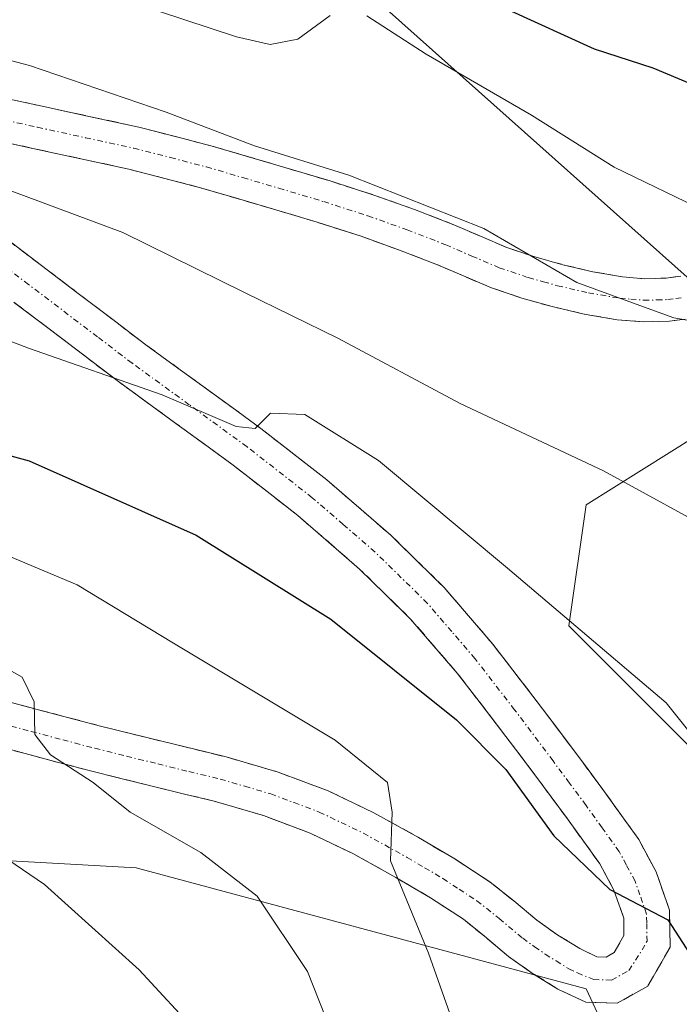
# Model space of a CAD drawing. Units: metres. Extents: x 583093 to 586514, y 4768265 to 4770621.
# Drawn here: x 585439 to 585498, y 4769344 to 4769433 of the extents above; entities that cross this region are included whole.
import ezdxf

# ---------------------------------------------------------------- set-up
doc = ezdxf.new("R2010")
doc.units = ezdxf.units.M
doc.header["$MEASUREMENT"] = 0
doc.linetypes.add('TRAZO_Y_PUNTO', pattern=[1, 0.5, -0.25, 0, -0.25])
doc.linetypes.add('TRAZOSX2', pattern=[1.5, 1, -0.5])
for name, color, linetype, lineweight in [('Arbolado forestal CxS', 92, 'Continuous', 0), ('Camino', 19, 'TRAZOSX2', 0), ('Camino Cxs', 19, 'Continuous', 0), ('Camino eje', 19, 'TRAZO_Y_PUNTO', 0), ('Curva de nivel maestra', 36, 'Continuous', 30), ('Curva de nivel normal', 36, 'Continuous', 0), ('Núcleo urbano CxS', 19, 'Continuous', 0)]:
    doc.layers.add(name, color=color, linetype=linetype, lineweight=lineweight)

# ---------------------------------------------------------------- blocks, each defined once
blk = doc.blocks.new('*U151')
at = {"layer": 'Núcleo urbano CxS', "color": 19, "linetype": 'Continuous', "lineweight": 0}
blk.add_polyline3d([(585455.2855, 4769448.3003, 526.6176), (585498.9453, 4769409.3255, 534.9752), (585502.0637, 4769396.8525, 538.4426), (585489.5901, 4769389.0567, 541.8836), (585488.0299, 4769378.1445, 546.1538), (585514.5377, 4769351.6413, 540.3797), (585511.4185, 4769320.4619, 551.7682), (585500.5035, 4769322.0211, 554.5519), (585489.5897, 4769345.4059, 551.3791), (585449.0477, 4769356.3193, 562.5432), (585420.9807, 4769357.8789, 570.2494), (585419.2403, 4769355.2681, 572.5634), (585417.8621, 4769353.2021, 574.5637), (585425.6587, 4769343.8479, 576.4374), (585442.8105, 4769331.3757, 573.7397), (585447.4881, 4769314.2269, 574.7834), (585442.2745, 4769315.9647, 575.4801), (585433.4553, 4769318.9041, 579.8251), (585410.3401, 4769301.2495, 595.0919), (585405.3643, 4769276.3759, 606.2197), (585397.4039, 4769247.5221, 618.998), (585395.4147, 4769206.7281, 630.9298), (585403.9781, 4769163.9549, 635.8085)], dxfattribs=at)

msp = doc.modelspace()

# ---------------------------------------------------------------- linework, layer by layer
at = {"layer": 'Arbolado forestal CxS', "color": 92, "linetype": 'Continuous', "lineweight": 0}
for points in [[(585461.524, 4769481.039, 506.993), (585455.286, 4769448.3, 526.618), (585498.945, 4769409.326, 534.975), (585502.064, 4769396.852, 538.443), (585489.59, 4769389.057, 541.884), (585488.03, 4769378.145, 546.154), (585514.538, 4769351.641, 540.38), (585511.418, 4769320.462, 551.768), (585500.503, 4769322.021, 554.552), (585489.59, 4769345.406, 551.379), (585449.048, 4769356.319, 562.543), (585420.981, 4769357.879, 570.249), (585419.24, 4769355.268, 572.563), (585417.862, 4769353.202, 574.564), (585425.659, 4769343.848, 576.437), (585442.81, 4769331.376, 573.74), (585447.488, 4769314.227, 574.783)], [(585553.643, 4769157.203, 574.379), (585528.895, 4769194.896, 572.385), (585517.46, 4769236.531, 572.047), (585501.104, 4769263.02, 574.452), (585484.891, 4769283.709, 573.978), (585447.488, 4769314.227, 574.783), (585442.81, 4769331.376, 573.74), (585425.659, 4769343.848, 576.437), (585417.862, 4769353.202, 574.564), (585419.24, 4769355.268, 572.563), (585420.981, 4769357.879, 570.249), (585449.048, 4769356.319, 562.543), (585489.59, 4769345.406, 551.379), (585500.503, 4769322.021, 554.552), (585511.418, 4769320.462, 551.768), (585514.538, 4769351.641, 540.38), (585488.03, 4769378.145, 546.154), (585489.59, 4769389.057, 541.884), (585502.064, 4769396.852, 538.443), (585498.945, 4769409.326, 534.975), (585455.286, 4769448.3, 526.618)]]:
    msp.add_polyline3d(points, dxfattribs=at)
at = {"layer": 'Camino', "color": 19, "linetype": 'TRAZOSX2', "lineweight": 0}
for points in [[(585434.517, 4769426.294), (585434.7, 4769426.26), (585440.56, 4769424.98), (585449.27, 4769423.09), (585455.88, 4769421.39), (585462.44, 4769419.45), (585466.51, 4769418.24), (585470.55, 4769416.94), (585474.13, 4769415.66), (585477.67, 4769414.29), (585480.06, 4769413.26), (585482.45, 4769412.24), (585484.95, 4769411.39), (585487.49, 4769410.69), (585490.19, 4769410.06), (585492.87, 4769409.6), (585494.83, 4769409.43), (585496.79, 4769409.49), (585498.13, 4769409.66)], [(585498.52, 4769405.79), (585497.1, 4769405.6), (585494.72, 4769405.54), (585492.38, 4769405.73), (585489.41, 4769406.24), (585486.53, 4769406.91), (585483.8, 4769407.67), (585481.06, 4769408.6), (585478.53, 4769409.68), (585476.2, 4769410.68), (585472.77, 4769412.01), (585469.3, 4769413.25), (585465.36, 4769414.52), (585461.33, 4769415.72), (585454.84, 4769417.63), (585448.37, 4769419.3), (585439.73, 4769421.18), (585433.1, 4769422.62), (585432.898, 4769422.656)], [(585430.527, 4769417.306), (585430.71, 4769417.18), (585437.32, 4769413.04), (585443.7, 4769408.19), (585449.9, 4769403.48), (585455.04, 4769399.74), (585460.27, 4769395.93), (585466.22, 4769391.29), (585471.98, 4769386.31), (585476.8, 4769381.58), (585481.18, 4769376.48), (585484.78, 4769371.81), (585488.26, 4769367.19), (585491.25, 4769363.17), (585494.32, 4769358.88), (585495.89, 4769355.97), (585497.09, 4769352.52), (585497.15, 4769349.16), (585495.14, 4769345.66), (585492.39, 4769344.11)], [(585434.37, 4769372.16), (585440.1, 4769370.61), (585445.83, 4769369.1), (585451.48, 4769367.7), (585457.14, 4769366.32), (585461.82, 4769364.95), (585466.34, 4769363.26), (585470.46, 4769361.29), (585474.49, 4769359.05), (585477.75, 4769357.12), (585480.95, 4769355.04), (585483.06, 4769353.35), (585485.13, 4769351.61), (585487.04, 4769350.26), (585489.01, 4769349.04), (585490.56, 4769348.31), (585491.38, 4769348.28), (585492.12, 4769348.7), (585492.99, 4769350.23), (585492.97, 4769351.79), (585492.09, 4769354.3), (585490.81, 4769356.69), (585487.9, 4769360.73), (585484.95, 4769364.72), (585481.49, 4769369.31), (585477.97, 4769373.87), (585473.77, 4769378.75), (585469.17, 4769383.26), (585463.59, 4769388.09), (585457.78, 4769392.62), (585452.61, 4769396.39), (585447.43, 4769400.16), (585441.2, 4769404.9), (585434.97, 4769409.63)], [(585492.39, 4769344.11), (585489.57, 4769344.21), (585487.04, 4769345.39), (585484.76, 4769346.81), (585482.6, 4769348.33), (585480.43, 4769350.15), (585478.52, 4769351.68), (585475.57, 4769353.61), (585472.43, 4769355.46), (585468.56, 4769357.61), (585464.72, 4769359.45), (585460.51, 4769361.03), (585456.07, 4769362.32), (585450.49, 4769363.69), (585444.8, 4769365.09), (585439.03, 4769366.62), (585433.27, 4769368.17), (585426.43, 4769370.12), (585419.56, 4769372.25), (585413.43, 4769374.44), (585412.16, 4769374.94), (585411.806, 4769375.094)]]:
    msp.add_lwpolyline(points, dxfattribs=at)
at = {"layer": 'Camino Cxs', "color": 19, "linetype": 'Continuous', "lineweight": 0}
for points in [[(585437.63, 4769425.62, 536.038), (585440.56, 4769424.98, 535.977), (585444.915, 4769424.035, 535.898), (585449.27, 4769423.09, 535.637), (585452.575, 4769422.24, 535.238), (585455.88, 4769421.39, 534.86), (585459.16, 4769420.42, 534.806), (585462.44, 4769419.45, 534.923), (585466.51, 4769418.24, 535.056), (585470.55, 4769416.94, 534.626), (585474.13, 4769415.66, 534.702), (585477.67, 4769414.29, 535.074), (585480.06, 4769413.26, 535.13), (585482.45, 4769412.24, 534.918), (585484.95, 4769411.39, 534.722), (585487.49, 4769410.69, 534.596), (585490.19, 4769410.06, 534.545), (585492.87, 4769409.6, 534.414), (585494.83, 4769409.43, 534.246), (585496.79, 4769409.49, 533.959), (585498.13, 4769409.66, 533.552)], [(585498.52, 4769405.79, 534.949), (585497.1, 4769405.6, 535.052), (585494.72, 4769405.54, 535.241), (585492.38, 4769405.73, 535.41), (585489.41, 4769406.24, 535.56), (585486.53, 4769406.91, 535.596), (585483.8, 4769407.67, 535.582), (585481.06, 4769408.6, 535.401), (585478.53, 4769409.68, 535.477), (585476.2, 4769410.68, 535.633), (585472.77, 4769412.01, 535.793), (585469.3, 4769413.25, 535.705), (585465.36, 4769414.52, 535.669), (585461.33, 4769415.72, 535.898), (585458.085, 4769416.675, 536.176), (585454.84, 4769417.63, 536.311), (585451.605, 4769418.465, 536.218), (585448.37, 4769419.3, 536.649), (585444.05, 4769420.24, 537.103), (585439.73, 4769421.18, 537.51), (585436.415, 4769421.9, 537.712)], [(585437.32, 4769413.04, 542.248), (585440.51, 4769410.615, 542.68), (585443.7, 4769408.19, 543.479), (585446.8, 4769405.835, 543.648), (585449.9, 4769403.48, 544.2), (585452.47, 4769401.61, 544.307), (585455.04, 4769399.74, 544.403), (585457.655, 4769397.835, 544.859), (585460.27, 4769395.93, 545.053), (585463.245, 4769393.61, 545.21), (585466.22, 4769391.29, 545.564), (585469.1, 4769388.8, 545.715), (585471.98, 4769386.31, 545.973), (585474.39, 4769383.945, 546.259), (585476.8, 4769381.58, 546.601), (585478.99, 4769379.03, 546.864), (585481.18, 4769376.48, 547.264), (585482.98, 4769374.145, 547.579), (585484.78, 4769371.81, 547.958), (585486.52, 4769369.5, 548.087), (585488.26, 4769367.19, 548.321), (585489.755, 4769365.18, 548.505), (585491.25, 4769363.17, 548.672), (585492.785, 4769361.025, 548.756), (585494.32, 4769358.88, 549.085), (585495.89, 4769355.97, 549.484), (585497.09, 4769352.52, 549.608), (585497.15, 4769349.16, 550.053), (585495.14, 4769345.66, 550.876), (585492.39, 4769344.11, 551.188), (585489.57, 4769344.21, 551.47), (585487.04, 4769345.39, 551.855), (585484.76, 4769346.81, 552.241), (585482.6, 4769348.33, 552.508), (585480.43, 4769350.15, 553.019), (585478.52, 4769351.68, 553.501), (585475.57, 4769353.61, 554.082), (585472.43, 4769355.46, 554.911), (585468.56, 4769357.61, 555.472), (585464.72, 4769359.45, 555.991), (585460.51, 4769361.03, 556.922), (585456.07, 4769362.32, 557.691), (585453.28, 4769363.005, 557.963), (585450.49, 4769363.69, 558.291), (585447.645, 4769364.39, 558.817), (585444.8, 4769365.09, 559.486), (585441.915, 4769365.855, 560.139), (585439.03, 4769366.62, 560.497), (585436.15, 4769367.395, 560.717)], [(585437.235, 4769371.385, 560.168), (585440.1, 4769370.61, 559.711), (585442.965, 4769369.855, 559.265), (585445.83, 4769369.1, 558.867), (585448.655, 4769368.4, 558.49), (585451.48, 4769367.7, 557.978), (585454.31, 4769367.01, 557.505), (585457.14, 4769366.32, 557.017), (585461.82, 4769364.95, 556.345), (585466.34, 4769363.26, 555.84), (585470.46, 4769361.29, 555.039), (585474.49, 4769359.05, 554.29), (585477.75, 4769357.12, 553.623), (585480.95, 4769355.04, 552.899), (585483.06, 4769353.35, 552.536), (585485.13, 4769351.61, 552.075), (585487.04, 4769350.26, 551.839), (585489.01, 4769349.04, 551.639), (585490.56, 4769348.31, 551.469), (585491.38, 4769348.28, 551.326), (585492.12, 4769348.7, 551.141), (585492.99, 4769350.23, 550.637), (585492.97, 4769351.79, 550.287), (585492.09, 4769354.3, 549.812), (585490.81, 4769356.69, 549.578), (585487.9, 4769360.73, 549.126), (585484.95, 4769364.72, 548.967), (585483.22, 4769367.015, 548.845), (585481.49, 4769369.31, 548.39), (585479.73, 4769371.59, 548.507), (585477.97, 4769373.87, 548.11), (585475.87, 4769376.31, 547.837), (585473.77, 4769378.75, 547.497), (585471.47, 4769381.005, 547.16), (585469.17, 4769383.26, 547.087), (585466.38, 4769385.675, 546.91), (585463.59, 4769388.09, 546.681), (585460.685, 4769390.355, 546.525), (585457.78, 4769392.62, 546.075), (585455.195, 4769394.505, 545.922), (585452.61, 4769396.39, 545.679), (585450.02, 4769398.275, 545.2), (585447.43, 4769400.16, 545.1), (585444.315, 4769402.53, 544.444), (585441.2, 4769404.9, 543.999), (585438.085, 4769407.265, 543.591)]]:
    msp.add_polyline3d(points, dxfattribs=at)
at = {"layer": 'Camino eje', "color": 19, "linetype": 'TRAZO_Y_PUNTO', "lineweight": 0}
for points in [[(585437.215, 4769423.72), (585440.145, 4769423.08), (585444.465, 4769422.14), (585448.82, 4769421.195), (585452.125, 4769420.345), (585455.36, 4769419.51), (585458.64, 4769418.54), (585461.885, 4769417.585), (585465.935, 4769416.38), (585469.925, 4769415.095), (585473.45, 4769413.835), (585476.935, 4769412.485), (585479.295, 4769411.47), (585481.755, 4769410.42), (585484.375, 4769409.53), (585485.74, 4769409.15), (585487.01, 4769408.8), (585489.8, 4769408.15), (585492.625, 4769407.665), (585493.605, 4769407.58), (585494.775, 4769407.485), (585495.965, 4769407.515), (585496.945, 4769407.545), (585497.655, 4769407.64), (585498.325, 4769407.725)], [(585436.7, 4769369.39), (585439.565, 4769368.615), (585442.43, 4769367.86), (585445.315, 4769367.095), (585448.16, 4769366.395), (585450.985, 4769365.695), (585453.775, 4769365.01), (585456.605, 4769364.32), (585458.825, 4769363.675), (585461.165, 4769362.99), (585463.27, 4769362.2), (585465.53, 4769361.355), (585469.51, 4769359.45), (585473.46, 4769357.255), (585475.03, 4769356.33), (585476.66, 4769355.365), (585478.135, 4769354.4), (585479.735, 4769353.36), (585481.745, 4769351.75), (585483.865, 4769349.97), (585484.945, 4769349.21), (585485.9, 4769348.535), (585486.885, 4769347.925), (585488.025, 4769347.215), (585488.8, 4769346.85), (585490.27, 4769346.252), (585491.885, 4769346.195), (585493.445, 4769347.075), (585494.635, 4769348.93), (585495.07, 4769349.695), (585495.04, 4769351.375), (585495.03, 4769352.155), (585494.43, 4769353.88), (585493.99, 4769355.135), (585493.205, 4769356.59), (585492.565, 4769357.785), (585491.03, 4769359.93), (585489.575, 4769361.95), (585488.08, 4769363.96), (585486.605, 4769365.955), (585483.135, 4769370.56), (585479.575, 4769375.175), (585477.475, 4769377.615), (585475.285, 4769380.165), (585470.575, 4769384.785), (585467.695, 4769387.275), (585464.905, 4769389.69), (585459.025, 4769394.275), (585453.825, 4769398.065), (585448.665, 4769401.82), (585445.55, 4769404.19), (585439.335, 4769408.91), (585436.145, 4769411.335)]]:
    msp.add_lwpolyline(points, dxfattribs=at)
at = {"layer": 'Curva de nivel maestra', "color": 36, "linetype": 'Continuous', "lineweight": 30}
for points in [[(585482.53, 4769433.71, 525), (585490.3, 4769430.15, 525), (585495.58, 4769428.43, 525), (585504.29, 4769424.81, 525), (585515.88, 4769418.75, 525), (585522, 4769416.19, 525), (585526.23, 4769413.74, 525), (585533.07, 4769412.1, 525), (585539.57, 4769411.82, 525), (585546.3, 4769408.07, 525), (585552.3, 4769401.76, 525), (585555.24, 4769396.05, 525), (585555.79, 4769391.73, 525), (585554.72, 4769385.08, 525), (585553.4, 4769376.94, 525), (585551.54, 4769372.68, 525), (585550.13, 4769366.88, 525), (585549.66, 4769357.5, 525), (585550.92, 4769352.76, 525), (585553.74, 4769347.6, 525), (585573.43, 4769314.13, 525), (585587.55, 4769290.83, 525), (585591.13, 4769283.29, 525)], [(585422.331, 4769398.82, 550), (585431, 4769395.3, 550), (585439.4, 4769393.02, 550), (585454.44, 4769386.31, 550), (585466.57, 4769378.75, 550), (585477.9, 4769369.66, 550), (585482.35, 4769365.2, 550), (585486.68, 4769359.2, 550), (585491.73, 4769354.37, 550), (585496.96, 4769351.63, 550), (585500.32, 4769346.45, 550), (585502.6, 4769339.76, 550)]]:
    msp.add_polyline3d(points, dxfattribs=at)
at = {"layer": 'Curva de nivel normal', "color": 36, "linetype": 'Continuous', "lineweight": 0}
for points in [[(585439.44, 4769437.39, 530), (585458.08, 4769431.24, 530), (585461.1, 4769430.53, 530), (585463.61, 4769431.02, 530), (585466.53, 4769433.14, 530)], [(585469.81, 4769433.13, 530), (585475.17, 4769429.68, 530), (585484.67, 4769424.18, 530), (585492.1, 4769419.49, 530), (585500.43, 4769415.45, 530), (585506.36, 4769413.09, 530), (585513.98, 4769408.82, 530), (585519.33, 4769404.17, 530), (585523.17, 4769401.69, 530), (585527.44, 4769398.32, 530), (585537.54, 4769390.86, 530), (585541.86, 4769386.08, 530), (585542.96, 4769380.64, 530), (585542.1, 4769371.3, 530), (585540.28, 4769360.12, 530), (585540.93, 4769352.37, 530), (585542.87, 4769347.37, 530), (585557.52, 4769322.18, 530), (585577.61, 4769286.36, 530), (585584.02, 4769271.94, 530), (585586.77, 4769259.92, 530), (585588.42, 4769254.67, 530), (585589.92, 4769249.08, 530)], [(585435.959, 4769429.54, 535), (585439.41, 4769428.64, 535), (585451.75, 4769424.44, 535), (585459.7, 4769421.41, 535), (585468.21, 4769418.75, 535), (585480.37, 4769413.95, 535), (585488.75, 4769409.09, 535), (585493.44, 4769407.37, 535), (585497.5, 4769405.91, 535), (585501.77, 4769405.14, 535), (585507.36, 4769403.03, 535), (585512.43, 4769399.57, 535), (585515.03, 4769397.21, 535), (585519.46, 4769392.81, 535), (585527.01, 4769384.27, 535), (585531.42, 4769380.86, 535), (585532.99, 4769377.77, 535), (585532.66, 4769371.45, 535), (585529.07, 4769359.73, 535), (585527.91, 4769352.41, 535), (585528.66, 4769348.71, 535), (585532.2, 4769343.23, 535)], [(585431.49, 4769419.47, 540), (585433.45, 4769418.95, 540), (585447.84, 4769413.6, 540), (585458.86, 4769408.14, 540), (585467.22, 4769404.07, 540), (585478.22, 4769398.18, 540), (585491.15, 4769392.1, 540), (585502.36, 4769385.98, 540), (585508.92, 4769381.77, 540), (585513.03, 4769379.54, 540), (585515.12, 4769376.96, 540), (585516.36, 4769371.54, 540), (585516.53, 4769361.13, 540), (585516.91, 4769352.76, 540), (585517.48, 4769349.26, 540), (585518.2, 4769345.29, 540), (585521.78, 4769339.94, 540)], [(585426.449, 4769408.1, 545), (585439.33, 4769403.18, 545), (585451.37, 4769398.95, 545), (585458.05, 4769396.11, 545), (585459.76, 4769395.93, 545), (585461.13, 4769397.3, 545), (585464.24, 4769397.18, 545), (585470.86, 4769393.04, 545), (585482.5, 4769383.35, 545), (585496.8, 4769371.2, 545), (585499.93, 4769367.29, 545), (585503.34, 4769360.76, 545), (585505.6, 4769354.67, 545), (585508.82, 4769348.31, 545), (585509.74, 4769343.62, 545)], [(585419.029, 4769391.37, 555), (585424, 4769389.14, 555), (585432.39, 4769386.57, 555), (585443.72, 4769381.83, 555), (585452.4, 4769376.58, 555), (585466.97, 4769367.82, 555), (585471.67, 4769364.01, 555), (585472.1, 4769361.34, 555), (585471.95, 4769356.94, 555), (585475.38, 4769348.63, 555), (585479.39, 4769337.23, 555)], [(585415.64, 4769383.73, 560), (585421.12, 4769381.24, 560), (585434.18, 4769376.1, 560), (585438.76, 4769373.51, 560), (585439.85, 4769371.28, 560), (585439.91, 4769368.33, 560), (585441.32, 4769366.51, 560), (585445.15, 4769364, 560), (585448.49, 4769361.34, 560), (585454.85, 4769357.71, 560), (585459.93, 4769353.78, 560), (585464.48, 4769346.99, 560), (585469.2, 4769335.04, 560)], [(585454.73, 4769341.23, 565), (585449.3, 4769347.14, 565), (585440.76, 4769354.82, 565), (585433.4, 4769359.84, 565), (585420.58, 4769366.9, 565), (585412.36, 4769371.74, 565), (585410.664, 4769372.518, 565)]]:
    msp.add_polyline3d(points, dxfattribs=at)
at = {"layer": 'Núcleo urbano CxS', "color": 19, "linetype": 'Continuous', "lineweight": 0}
msp.add_polyline3d([(585461.524, 4769481.039, 506.993), (585455.286, 4769448.3, 526.618), (585498.945, 4769409.326, 534.975), (585502.064, 4769396.852, 538.443), (585489.59, 4769389.057, 541.884), (585488.03, 4769378.145, 546.154), (585514.538, 4769351.641, 540.38), (585511.418, 4769320.462, 551.768), (585500.503, 4769322.021, 554.552), (585489.59, 4769345.406, 551.379), (585449.048, 4769356.319, 562.543), (585420.981, 4769357.879, 570.249), (585419.24, 4769355.268, 572.563), (585417.862, 4769353.202, 574.564), (585425.659, 4769343.848, 576.437), (585442.81, 4769331.376, 573.74), (585447.488, 4769314.227, 574.783)], dxfattribs=at)

# ---------------------------------------------------------------- block references
msp.add_blockref('*U151', (0, 0), dxfattribs=at)

doc.saveas('drawing.dxf')
